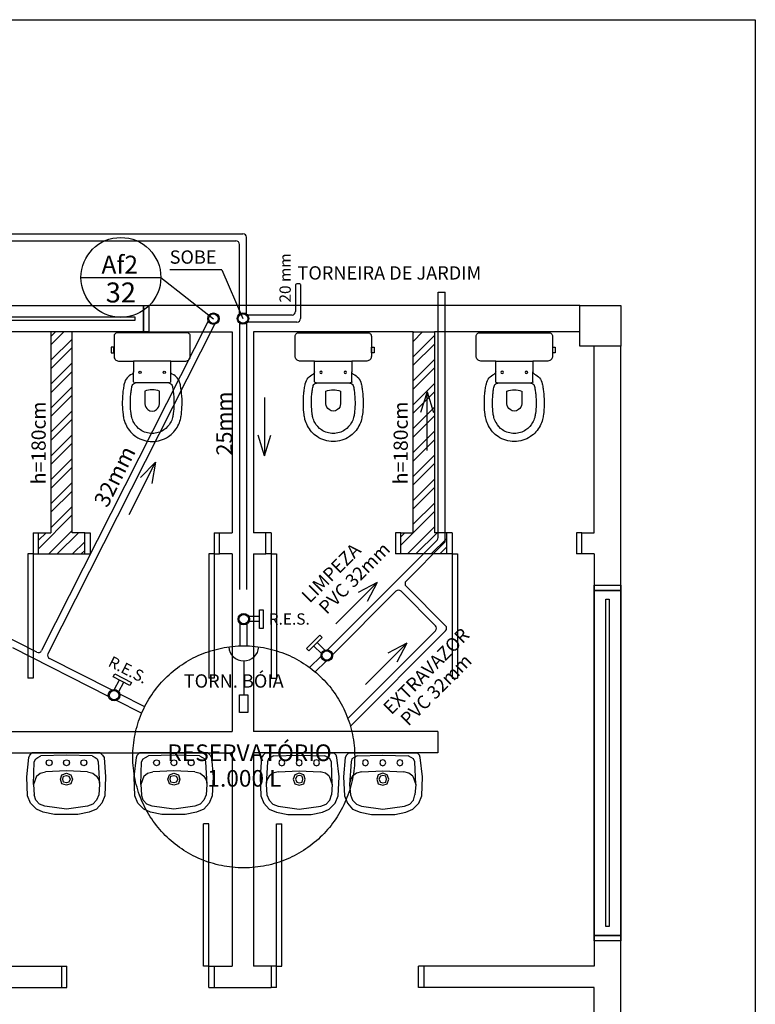
# Model space of a CAD drawing. Extents: x 10545 to 16550, y 14800 to 30024.
# Drawn here: x 14393 to 14807, y 21523 to 22078 of the extents above; entities that cross this region are included whole.
import ezdxf

# ---------------------------------------------------------------- set-up
doc = ezdxf.new("R2010")
doc.units = 0
doc.header["$LTSCALE"] = 100
doc.linetypes.add('DASHDOT', pattern=[1, 0.5, -0.25, 0, -0.25])
doc.linetypes.add('DASHED', pattern=[19.05, 12.7, -6.35])
for name, color, linetype in [('01', 1, 'CONTINUOUS'), ('C-Tub. ÁG. FRIA- TEXTOS', 92, 'CONTINUOUS'), ('C-Tubulação de ÁGUA FRIA', 92, 'CONTINUOUS'), ('inst.eletri', 20, 'CONTINUOUS')]:
    doc.layers.add(name, color=color, linetype=linetype)
doc.styles.add('ROMANT', font='romantic.ttf')
doc.styles.get("Standard").update_dxf_attribs({"font": 'simplex.shx'})
pattern_1 = [(45, (-298.393, -7833.803), (-6.735192, 6.735192), []), (45, (-298.393, -7829.041), (-6.735192, 6.735192), [])]

msp = doc.modelspace()

# ---------------------------------------------------------------- hatches: boundary and pattern name
at = {"layer": '01'}
h = msp.add_hatch(dxfattribs=at)
h.set_pattern_fill('STEEL', color=251, scale=3)
h.set_pattern_definition(pattern_1)
h.paths.add_polyline_path([(14422.57, 21901.88), (14410.57, 21901.88), (14410.57, 21788.88), (14403.57, 21788.88), (14403.57, 21776.88), (14429.57, 21776.88), (14429.57, 21788.88), (14422.57, 21788.88)])
h = msp.add_hatch(dxfattribs=at)
h.set_pattern_fill('STEEL', color=251, scale=3)
h.set_pattern_definition(pattern_1)
h.paths.add_polyline_path([(14626.57, 21901.88), (14614.57, 21901.88), (14614.57, 21788.88), (14607.57, 21788.88), (14607.57, 21776.88), (14633.57, 21776.88), (14633.57, 21788.88), (14626.57, 21788.88)])

# ---------------------------------------------------------------- linework, layer by layer
at = {"layer": '01', "color": 251}
for p, q in [((14708.57, 21916.88), (14465.71, 21916.88)), ((14708.57, 21893.88), (14708.57, 21916.88)), ((14708.57, 21916.88), (14731.57, 21916.88)), ((14731.57, 21916.88), (14731.57, 21893.88)), ((14410.57, 21901.88), (14410.57, 21788.88)), ((14422.57, 21788.88), (14422.57, 21901.88)), ((14465.71, 21901.88), (14512.57, 21901.88)), ((14512.57, 21901.88), (14512.57, 21788.88)), ((14524.57, 21901.88), (14524.57, 21788.88)), ((14614.57, 21901.88), (14524.57, 21901.88)), ((14548.09, 21888.26), (14548.09, 21899.4)), ((14550.2, 21901.48), (14569.57, 21901.48)), ((14569.57, 21901.48), (14588.95, 21901.48)), ((14591.06, 21899.4), (14591.06, 21893.09)), ((14614.57, 21788.88), (14614.57, 21901.88)), ((14614.57, 21901.88), (14626.57, 21901.88)), ((14708.57, 21901.88), (14626.57, 21901.88)), ((14626.57, 21901.88), (14626.57, 21788.88)), ((14650.09, 21888.26), (14650.09, 21899.4)), ((14652.2, 21901.48), (14671.57, 21901.48)), ((14671.57, 21901.48), (14690.95, 21901.48)), ((14693.06, 21899.4), (14693.06, 21893.09)), ((14591.06, 21893.09), (14591.2, 21893.09)), ((14591.06, 21893.09), (14591.06, 21890.35)), ((14591.2, 21893.09), (14591.2, 21893.27)), ((14591.2, 21893.27), (14592.66, 21893.27)), ((14591.2, 21890.35), (14591.2, 21893.09)), ((14592.66, 21893.27), (14592.66, 21890.08)), ((14693.06, 21893.09), (14693.2, 21893.09)), ((14693.06, 21893.09), (14693.06, 21890.35)), ((14693.2, 21893.09), (14693.2, 21893.27)), ((14693.2, 21893.27), (14694.66, 21893.27)), ((14693.2, 21890.35), (14693.2, 21893.09)), ((14694.66, 21893.27), (14694.66, 21890.08)), ((14731.57, 21893.88), (14708.57, 21893.88)), ((14716.57, 21788.88), (14716.57, 21893.88)), ((14731.57, 21424.54), (14731.57, 21893.88)), ((14591.06, 21890.35), (14591.06, 21888.26)), ((14591.2, 21890.35), (14591.06, 21890.35)), ((14591.2, 21890.08), (14591.2, 21890.35)), ((14592.66, 21890.08), (14591.2, 21890.08)), ((14693.06, 21890.35), (14693.06, 21888.26)), ((14693.2, 21890.35), (14693.06, 21890.35)), ((14693.2, 21890.08), (14693.2, 21890.35)), ((14694.66, 21890.08), (14693.2, 21890.08)), ((14559.08, 21885.52), (14550.64, 21885.52)), ((14559.08, 21879.45), (14559.08, 21885.52)), ((14559.08, 21885.52), (14580.07, 21885.52)), ((14588.51, 21885.52), (14580.07, 21885.52)), ((14580.07, 21885.52), (14580.07, 21879.45)), ((14661.08, 21885.52), (14652.64, 21885.52)), ((14661.08, 21879.45), (14661.08, 21885.52)), ((14661.08, 21885.52), (14682.07, 21885.52)), ((14690.51, 21885.52), (14682.07, 21885.52)), ((14682.07, 21885.52), (14682.07, 21879.45)), ((14559.08, 21873.84), (14559.08, 21879.45)), ((14580.07, 21873.84), (14580.07, 21879.45)), ((14661.08, 21873.84), (14661.08, 21879.45)), ((14682.07, 21873.84), (14682.07, 21879.45)), ((14559.96, 21873.16), (14560.13, 21873.16)), ((14560.13, 21873.16), (14569.57, 21873.16)), ((14569.57, 21873.16), (14579.02, 21873.16)), ((14579.02, 21873.16), (14579.19, 21873.16)), ((14661.96, 21873.16), (14662.13, 21873.16)), ((14662.13, 21873.16), (14671.57, 21873.16)), ((14671.57, 21873.16), (14681.02, 21873.16)), ((14681.02, 21873.16), (14681.19, 21873.16)), ((14565.42, 21861.34), (14565.42, 21868.55)), ((14573.73, 21868.55), (14573.73, 21861.34)), ((14667.42, 21861.34), (14667.42, 21868.55)), ((14675.73, 21868.55), (14675.73, 21861.34)), ((14400.57, 21788.88), (14403.57, 21788.88)), ((14400.57, 21788.88), (14400.57, 21776.88)), ((14403.57, 21788.88), (14410.57, 21788.88)), ((14403.57, 21776.88), (14403.57, 21788.88)), ((14429.57, 21788.88), (14422.57, 21788.88)), ((14429.57, 21788.88), (14432.57, 21788.88)), ((14429.57, 21776.88), (14429.57, 21788.88)), ((14432.57, 21788.88), (14432.57, 21776.88)), ((14502.57, 21788.88), (14505.57, 21788.88)), ((14502.57, 21788.88), (14502.57, 21776.88)), ((14505.57, 21788.88), (14512.57, 21788.88)), ((14505.57, 21776.88), (14505.57, 21788.88)), ((14531.57, 21788.88), (14524.57, 21788.88)), ((14534.57, 21788.88), (14531.57, 21788.88)), ((14531.57, 21776.88), (14531.57, 21788.88)), ((14534.57, 21788.88), (14534.57, 21776.88)), ((14607.57, 21788.88), (14604.57, 21788.88)), ((14604.57, 21788.88), (14604.57, 21776.88)), ((14607.57, 21788.88), (14614.57, 21788.88)), ((14607.57, 21776.88), (14607.57, 21788.88)), ((14633.57, 21788.88), (14626.57, 21788.88)), ((14636.57, 21788.88), (14633.57, 21788.88)), ((14633.57, 21776.88), (14633.57, 21788.88)), ((14636.57, 21788.88), (14636.57, 21776.88)), ((14709.57, 21788.88), (14706.57, 21788.88)), ((14706.57, 21788.88), (14706.57, 21776.88)), ((14709.57, 21788.88), (14716.57, 21788.88)), ((14709.57, 21776.88), (14709.57, 21788.88)), ((14397.57, 21776.88), (14397.57, 21706.88)), ((14400.57, 21776.88), (14397.57, 21776.88)), ((14400.57, 21776.88), (14403.57, 21776.88)), ((14400.57, 21776.88), (14400.57, 21706.88)), ((14403.57, 21776.88), (14429.57, 21776.88)), ((14429.57, 21776.88), (14432.57, 21776.88)), ((14499.57, 21776.88), (14499.57, 21706.88)), ((14502.57, 21776.88), (14499.57, 21776.88)), ((14502.57, 21776.88), (14505.57, 21776.88)), ((14502.57, 21776.88), (14502.57, 21706.88)), ((14512.57, 21776.88), (14505.57, 21776.88)), ((14512.57, 21776.88), (14512.57, 21676.88)), ((14524.57, 21776.88), (14524.57, 21676.88)), ((14524.57, 21776.88), (14531.57, 21776.88)), ((14534.57, 21776.88), (14531.57, 21776.88)), ((14534.57, 21776.88), (14534.57, 21706.88)), ((14534.57, 21776.88), (14537.57, 21776.88)), ((14537.57, 21776.88), (14537.57, 21706.88)), ((14607.57, 21776.88), (14604.57, 21776.88)), ((14633.57, 21776.88), (14607.57, 21776.88)), ((14633.57, 21776.88), (14607.57, 21776.88)), ((14636.57, 21776.88), (14633.57, 21776.88)), ((14636.57, 21776.88), (14636.57, 21706.88)), ((14636.57, 21776.88), (14639.57, 21776.88)), ((14639.57, 21776.88), (14639.57, 21706.88)), ((14709.57, 21776.88), (14706.57, 21776.88)), ((14716.57, 21776.88), (14709.57, 21776.88)), ((14716.57, 21776.88), (14716.57, 21544.88)), ((14400.57, 21706.88), (14397.57, 21706.88)), ((14502.57, 21706.88), (14499.57, 21706.88)), ((14534.57, 21706.88), (14537.57, 21706.88)), ((14636.57, 21706.88), (14639.57, 21706.88)), ((14306.57, 21676.88), (14512.57, 21676.88)), ((14628.57, 21676.88), (14524.57, 21676.88)), ((14628.57, 21676.88), (14628.57, 21664.88)), ((14306.57, 21664.88), (14512.57, 21664.88)), ((14512.57, 21664.88), (14512.57, 21544.88)), ((14628.57, 21664.88), (14524.57, 21664.88)), ((14524.57, 21664.88), (14524.57, 21544.88)), ((14499.57, 21624.88), (14496.57, 21624.88)), ((14496.57, 21544.88), (14496.57, 21624.88)), ((14499.57, 21544.88), (14499.57, 21624.88)), ((14537.57, 21624.88), (14540.57, 21624.88)), ((14537.57, 21544.88), (14537.57, 21624.88)), ((14540.57, 21544.88), (14540.57, 21624.88)), ((14218.57, 21544.88), (14416.57, 21544.88)), ((14416.57, 21544.88), (14419.57, 21544.88)), ((14416.57, 21544.88), (14416.57, 21532.88)), ((14419.57, 21532.88), (14419.57, 21544.88)), ((14499.57, 21544.88), (14496.57, 21544.88)), ((14499.57, 21544.88), (14502.57, 21544.88)), ((14499.57, 21532.88), (14499.57, 21544.88)), ((14502.57, 21544.88), (14512.57, 21544.88)), ((14502.57, 21544.88), (14502.57, 21532.88)), ((14534.57, 21544.88), (14524.57, 21544.88)), ((14537.57, 21544.88), (14534.57, 21544.88)), ((14534.57, 21544.88), (14534.57, 21532.88)), ((14537.57, 21532.88), (14537.57, 21544.88)), ((14537.57, 21544.88), (14540.57, 21544.88)), ((14620.57, 21544.88), (14617.57, 21544.88)), ((14617.57, 21532.88), (14617.57, 21544.88)), ((14716.57, 21544.88), (14620.57, 21544.88)), ((14620.57, 21544.88), (14620.57, 21532.88)), ((14206.57, 21532.88), (14416.57, 21532.88)), ((14416.57, 21532.88), (14419.57, 21532.88)), ((14499.57, 21532.88), (14502.57, 21532.88)), ((14502.57, 21532.88), (14534.57, 21532.88)), ((14537.57, 21532.88), (14534.57, 21532.88)), ((14620.57, 21532.88), (14617.57, 21532.88)), ((14716.57, 21532.88), (14620.57, 21532.88)), ((14716.57, 21424.54), (14716.57, 21532.88))]:
    msp.add_line(p, q, dxfattribs=at)
for points in [[(14462.71, 21916.88), (14462.71, 21901.88), (14268.43, 21901.88), (14268.43, 21916.88)], [(14465.71, 21901.88), (14462.71, 21901.88), (14462.71, 21916.88), (14465.71, 21916.88)], [(14457.71, 21908.38), (14273.43, 21908.38), (14273.43, 21910.38), (14457.71, 21910.38)], [(14716.57, 21756.35), (14716.57, 21759.35), (14731.57, 21759.35), (14731.57, 21756.35)], [(14731.57, 21562.07), (14716.57, 21562.07), (14716.57, 21756.35), (14731.57, 21756.35)], [(14723.07, 21567.07), (14723.07, 21751.35), (14725.07, 21751.35), (14725.07, 21567.07)], [(14409.57, 21657.69), (14408.3, 21658.11), (14407.88, 21659.38), (14408.3, 21660.65), (14409.57, 21661.07), (14410.84, 21660.65), (14411.26, 21659.38), (14410.84, 21658.11)], [(14429.04, 21657.69), (14427.77, 21658.11), (14427.35, 21659.38), (14427.77, 21660.65), (14429.04, 21661.07), (14430.31, 21660.65), (14430.73, 21659.38), (14430.31, 21658.11)], [(14470.09, 21657.69), (14468.82, 21658.11), (14468.4, 21659.38), (14468.82, 21660.65), (14470.09, 21661.07), (14471.36, 21660.65), (14471.79, 21659.38), (14471.36, 21658.11)], [(14489.56, 21657.69), (14488.29, 21658.11), (14487.87, 21659.38), (14488.29, 21660.65), (14489.56, 21661.07), (14490.83, 21660.65), (14491.26, 21659.38), (14490.83, 21658.11)], [(14540.65, 21657.69), (14541.92, 21658.11), (14542.34, 21659.38), (14541.92, 21660.65), (14540.65, 21661.07), (14539.38, 21660.65), (14538.96, 21659.38), (14539.38, 21658.11)], [(14560.12, 21657.69), (14561.39, 21658.11), (14561.81, 21659.38), (14561.39, 21660.65), (14560.12, 21661.07), (14558.85, 21660.65), (14558.43, 21659.38), (14558.85, 21658.11)], [(14587.69, 21657.69), (14588.96, 21658.11), (14589.38, 21659.38), (14588.96, 21660.65), (14587.69, 21661.07), (14586.42, 21660.65), (14586, 21659.38), (14586.42, 21658.11)], [(14607.16, 21657.69), (14608.43, 21658.11), (14608.85, 21659.38), (14608.43, 21660.65), (14607.16, 21661.07), (14605.89, 21660.65), (14605.47, 21659.38), (14605.89, 21658.11)], [(14419.3, 21647.95), (14417.61, 21648.38), (14417.19, 21650.07), (14417.61, 21651.76), (14419.3, 21652.18), (14420.57, 21651.76), (14421.42, 21650.07), (14420.57, 21648.38)], [(14479.83, 21647.95), (14478.14, 21648.38), (14477.71, 21650.07), (14478.14, 21651.76), (14479.83, 21652.18), (14481.1, 21651.76), (14481.94, 21650.07), (14481.1, 21648.38)], [(14550.39, 21647.95), (14552.08, 21648.38), (14552.5, 21650.07), (14552.08, 21651.76), (14550.39, 21652.18), (14549.12, 21651.76), (14548.27, 21650.07), (14549.12, 21648.38)], [(14597.43, 21647.95), (14599.12, 21648.38), (14599.54, 21650.07), (14599.12, 21651.76), (14597.43, 21652.18), (14596.16, 21651.76), (14595.31, 21650.07), (14596.16, 21648.38)], [(14716.57, 21559.07), (14716.57, 21562.07), (14731.57, 21562.07), (14731.57, 21559.07)]]:
    msp.add_lwpolyline(points, close=True, dxfattribs=at)
for points in [[(14446.09, 21890.35), (14446.09, 21888.26, 0.415363), (14448.64, 21885.52), (14457.08, 21885.52), (14457.08, 21879.45, -0.230445), (14456.26, 21878.22, 0.23338), (14451.84, 21872.75, 0.01224), (14451.33, 21870.01, 0.012146), (14450.97, 21867.27, 0.027041), (14450.74, 21860.89, 0.02486), (14451.15, 21855.41, 0.024258), (14451.65, 21852.67, 0.054364), (14453.07, 21849.02, 0.124881), (14458.45, 21842.96, 0.148509), (14467.57, 21840.22, 0.148509), (14476.7, 21842.96, 0.124881), (14482.08, 21849.02, 0.054364), (14483.49, 21852.67, 0.024258), (14484, 21855.41, 0.02486), (14484.41, 21860.89, 0.027041), (14484.18, 21867.27, 0.012146), (14483.81, 21870.01, 0.01224), (14483.31, 21872.75, 0.23338), (14478.89, 21878.22, -0.230445), (14478.07, 21879.45), (14478.07, 21885.52), (14486.51, 21885.52, 0.415363), (14489.06, 21888.26), (14489.06, 21899.4, 0.416486), (14486.95, 21901.48), (14467.57, 21901.48), (14448.2, 21901.48, 0.416486), (14446.09, 21899.4), (14446.09, 21893.09), (14445.95, 21893.09), (14445.95, 21893.27), (14444.49, 21893.27), (14444.49, 21890.08), (14445.95, 21890.08), (14445.95, 21890.35)], [(14469.95, 21858.15, 0.226513), (14471.73, 21861.34), (14471.73, 21868.55, 0.186813), (14463.42, 21868.55), (14463.42, 21861.34, 0.226513), (14465.2, 21858.15, 0.326923)]]:
    msp.add_lwpolyline(points, format="xyb", close=True, dxfattribs=at)
for points in [[(14445.95, 21890.35), (14445.95, 21893.09)], [(14478.07, 21885.52), (14457.08, 21885.52)], [(14457.08, 21873.84), (14457.08, 21879.45)], [(14478.07, 21873.84), (14478.07, 21879.45)], [(14477.19, 21873.16), (14477.02, 21873.16), (14467.57, 21873.16), (14458.13, 21873.16), (14457.96, 21873.16)], [(14397.29, 21640.76), (14396.87, 21651.34), (14398.14, 21662.34)], [(14398.14, 21662.34), (14398.56, 21663.61), (14399.83, 21664.88)], [(14438.35, 21664.88), (14419.3, 21664.88), (14399.83, 21664.88)], [(14401.1, 21659.8), (14401.95, 21661.5), (14403.22, 21662.34), (14404.91, 21663.19)], [(14433.7, 21663.19), (14419.3, 21663.61), (14404.91, 21663.19)], [(14419.3, 21657.69), (14418.03, 21658.11), (14417.61, 21659.38), (14418.03, 21660.65), (14419.3, 21661.07)], [(14419.3, 21661.07), (14420.57, 21660.65), (14421, 21659.38), (14420.57, 21658.11), (14419.3, 21657.69)], [(14433.7, 21663.19), (14435.39, 21662.34), (14436.66, 21661.5), (14437.08, 21659.8)], [(14438.35, 21664.88), (14439.62, 21663.61), (14440.47, 21662.34)], [(14440.47, 21662.34), (14441.32, 21651.34), (14440.89, 21640.76)], [(14457.82, 21640.76), (14457.39, 21651.34), (14458.66, 21662.34)], [(14458.66, 21662.34), (14459.09, 21663.61), (14460.36, 21664.88)], [(14498.88, 21664.88), (14479.83, 21664.88), (14460.36, 21664.88)], [(14461.63, 21659.8), (14462.47, 21661.5), (14463.74, 21662.34), (14465.44, 21663.19)], [(14494.22, 21663.19), (14479.83, 21663.61), (14465.44, 21663.19)], [(14479.83, 21657.69), (14478.56, 21658.11), (14478.14, 21659.38), (14478.56, 21660.65), (14479.83, 21661.07)], [(14479.83, 21661.07), (14481.1, 21660.65), (14481.52, 21659.38), (14481.1, 21658.11), (14479.83, 21657.69)], [(14494.22, 21663.19), (14495.91, 21662.34), (14497.18, 21661.5), (14497.61, 21659.8)], [(14498.88, 21664.88), (14500.15, 21663.61), (14500.99, 21662.34)], [(14500.99, 21662.34), (14501.84, 21651.34), (14501.42, 21640.76)], [(14529.22, 21662.34), (14528.38, 21651.34), (14528.8, 21640.76)], [(14531.34, 21664.88), (14530.07, 21663.61), (14529.22, 21662.34)], [(14531.34, 21664.88), (14550.39, 21664.88), (14569.86, 21664.88)], [(14535.99, 21663.19), (14534.3, 21662.34), (14533.03, 21661.5), (14532.61, 21659.8)], [(14535.99, 21663.19), (14550.39, 21663.61), (14564.78, 21663.19)], [(14550.39, 21661.07), (14549.12, 21660.65), (14548.69, 21659.38), (14549.12, 21658.11), (14550.39, 21657.69)], [(14550.39, 21657.69), (14551.66, 21658.11), (14552.08, 21659.38), (14551.66, 21660.65), (14550.39, 21661.07)], [(14568.59, 21659.8), (14567.74, 21661.5), (14566.47, 21662.34), (14564.78, 21663.19)], [(14571.55, 21662.34), (14571.13, 21663.61), (14569.86, 21664.88)], [(14572.4, 21640.76), (14572.82, 21651.34), (14571.55, 21662.34)], [(14576.26, 21662.34), (14575.41, 21651.34), (14575.84, 21640.76)], [(14578.38, 21664.88), (14577.11, 21663.61), (14576.26, 21662.34)], [(14578.38, 21664.88), (14597.43, 21664.88), (14616.9, 21664.88)], [(14583.03, 21663.19), (14581.34, 21662.34), (14580.07, 21661.5), (14579.65, 21659.8)], [(14583.03, 21663.19), (14597.43, 21663.61), (14611.82, 21663.19)], [(14597.43, 21661.07), (14596.16, 21660.65), (14595.73, 21659.38), (14596.16, 21658.11), (14597.43, 21657.69)], [(14597.43, 21657.69), (14598.7, 21658.11), (14599.12, 21659.38), (14598.7, 21660.65), (14597.43, 21661.07)], [(14615.63, 21659.8), (14614.78, 21661.5), (14613.51, 21662.34), (14611.82, 21663.19)], [(14618.59, 21662.34), (14618.17, 21663.61), (14616.9, 21664.88)], [(14619.44, 21640.76), (14619.86, 21651.34), (14618.59, 21662.34)], [(14400.68, 21647.11), (14401.1, 21659.8)], [(14431.16, 21654.3), (14419.3, 21654.72), (14407.45, 21654.3)], [(14437.08, 21659.8), (14437.93, 21647.11)], [(14461.2, 21647.11), (14461.63, 21659.8)], [(14491.68, 21654.3), (14479.83, 21654.72), (14467.98, 21654.3)], [(14497.61, 21659.8), (14498.45, 21647.11)], [(14532.61, 21659.8), (14531.76, 21647.11)], [(14538.53, 21654.3), (14550.39, 21654.72), (14562.24, 21654.3)], [(14569.01, 21647.11), (14568.59, 21659.8)], [(14579.65, 21659.8), (14578.8, 21647.11)], [(14585.57, 21654.3), (14597.43, 21654.72), (14609.28, 21654.3)], [(14616.05, 21647.11), (14615.63, 21659.8)], [(14402.37, 21651.76), (14400.68, 21647.11), (14401.1, 21641.18)], [(14402.37, 21651.76), (14404.49, 21653.45), (14407.45, 21654.3)], [(14419.3, 21646.68), (14416.76, 21647.53), (14415.92, 21650.07), (14416.76, 21652.61), (14419.3, 21653.45)], [(14419.3, 21653.45), (14421.84, 21652.61), (14422.69, 21650.07), (14421.84, 21647.53), (14419.3, 21646.68)], [(14431.16, 21654.3), (14434.12, 21653.45), (14436.24, 21651.76)], [(14436.24, 21651.76), (14437.51, 21649.65), (14437.93, 21647.11)], [(14462.9, 21651.76), (14461.2, 21647.11), (14461.63, 21641.18)], [(14462.9, 21651.76), (14465.01, 21653.45), (14467.98, 21654.3)], [(14479.83, 21646.68), (14477.29, 21647.53), (14476.44, 21650.07), (14477.29, 21652.61), (14479.83, 21653.45)], [(14479.83, 21653.45), (14482.37, 21652.61), (14483.21, 21650.07), (14482.37, 21647.53), (14479.83, 21646.68)], [(14491.68, 21654.3), (14494.64, 21653.45), (14496.76, 21651.76)], [(14496.76, 21651.76), (14498.03, 21649.65), (14498.45, 21647.11)], [(14533.45, 21651.76), (14532.18, 21649.65), (14531.76, 21647.11)], [(14538.53, 21654.3), (14535.57, 21653.45), (14533.45, 21651.76)], [(14550.39, 21653.45), (14547.85, 21652.61), (14547, 21650.07), (14547.85, 21647.53), (14550.39, 21646.68)], [(14550.39, 21646.68), (14552.93, 21647.53), (14553.77, 21650.07), (14552.93, 21652.61), (14550.39, 21653.45)], [(14567.32, 21651.76), (14565.2, 21653.45), (14562.24, 21654.3)], [(14567.32, 21651.76), (14569.01, 21647.11), (14568.59, 21641.18)], [(14580.49, 21651.76), (14579.22, 21649.65), (14578.8, 21647.11)], [(14585.57, 21654.3), (14582.61, 21653.45), (14580.49, 21651.76)], [(14597.43, 21653.45), (14594.89, 21652.61), (14594.04, 21650.07), (14594.89, 21647.53), (14597.43, 21646.68)], [(14597.43, 21646.68), (14599.97, 21647.53), (14600.81, 21650.07), (14599.97, 21652.61), (14597.43, 21653.45)], [(14614.36, 21651.76), (14612.24, 21653.45), (14609.28, 21654.3)], [(14614.36, 21651.76), (14616.05, 21647.11), (14615.63, 21641.18)], [(14437.93, 21647.11), (14437.51, 21641.18)], [(14498.45, 21647.11), (14498.03, 21641.18)], [(14531.76, 21647.11), (14532.18, 21641.18)], [(14578.8, 21647.11), (14579.22, 21641.18)], [(14406.18, 21631.44), (14402.37, 21633.14), (14398.99, 21636.52), (14397.29, 21640.76)], [(14407.03, 21634.83), (14404.07, 21636.1), (14401.95, 21638.22), (14401.1, 21641.18)], [(14437.51, 21641.18), (14436.24, 21638.22), (14434.12, 21636.1), (14431.16, 21634.83)], [(14440.89, 21640.76), (14439.2, 21636.52), (14436.24, 21633.14), (14432, 21631.44)], [(14466.71, 21631.44), (14462.9, 21633.14), (14459.51, 21636.52), (14457.82, 21640.76)], [(14467.55, 21634.83), (14464.59, 21636.1), (14462.47, 21638.22), (14461.63, 21641.18)], [(14498.03, 21641.18), (14496.76, 21638.22), (14494.64, 21636.1), (14491.68, 21634.83)], [(14501.42, 21640.76), (14499.72, 21636.52), (14496.76, 21633.14), (14492.53, 21631.44)], [(14528.8, 21640.76), (14530.49, 21636.52), (14533.45, 21633.14), (14537.69, 21631.44)], [(14532.18, 21641.18), (14533.45, 21638.22), (14535.57, 21636.1), (14538.53, 21634.83)], [(14562.66, 21634.83), (14565.62, 21636.1), (14567.74, 21638.22), (14568.59, 21641.18)], [(14563.51, 21631.44), (14567.32, 21633.14), (14570.7, 21636.52), (14572.4, 21640.76)], [(14575.84, 21640.76), (14577.53, 21636.52), (14580.49, 21633.14), (14584.73, 21631.44)], [(14579.22, 21641.18), (14580.49, 21638.22), (14582.61, 21636.1), (14585.57, 21634.83)], [(14609.7, 21634.83), (14612.66, 21636.1), (14614.78, 21638.22), (14615.63, 21641.18)], [(14610.55, 21631.44), (14614.36, 21633.14), (14617.74, 21636.52), (14619.44, 21640.76)], [(14419.3, 21633.14), (14407.03, 21634.83)], [(14431.16, 21634.83), (14419.3, 21633.14)], [(14479.83, 21633.14), (14467.55, 21634.83)], [(14491.68, 21634.83), (14479.83, 21633.14)], [(14538.53, 21634.83), (14550.39, 21633.14)], [(14550.39, 21633.14), (14562.66, 21634.83)], [(14585.57, 21634.83), (14597.43, 21633.14)], [(14597.43, 21633.14), (14609.7, 21634.83)], [(14419.3, 21630.17), (14412.53, 21630.17), (14406.18, 21631.44)], [(14432, 21631.44), (14425.65, 21630.17), (14419.3, 21630.17)], [(14479.83, 21630.17), (14473.06, 21630.17), (14466.71, 21631.44)], [(14492.53, 21631.44), (14486.18, 21630.17), (14479.83, 21630.17)], [(14537.69, 21631.44), (14544.04, 21630.17), (14550.39, 21630.17)], [(14550.39, 21630.17), (14557.16, 21630.17), (14563.51, 21631.44)], [(14584.73, 21631.44), (14591.08, 21630.17), (14597.43, 21630.17)], [(14597.43, 21630.17), (14604.2, 21630.17), (14610.55, 21631.44)]]:
    msp.add_lwpolyline(points, dxfattribs=at)
for points in [[(14446.09, 21893.09), (14446.09, 21890.35, 0.415363)], [(14476.94, 21873.16, -0.294455), (14478.8, 21871.83, -0.039934), (14479.31, 21869.3, -0.011944), (14479.64, 21866.82, -0.026776), (14479.85, 21860.98, -0.024689), (14479.47, 21856, -0.023307), (14479.07, 21853.78, -0.058725), (14477.89, 21850.86, -0.118027), (14474.15, 21846.74, -0.148338), (14467.57, 21844.78, -0.148338), (14460.99, 21846.74, -0.118027), (14457.26, 21850.86, -0.058725), (14456.08, 21853.78, -0.023307), (14455.68, 21856, -0.024689), (14455.3, 21860.98, -0.026776), (14455.51, 21866.82, -0.011944), (14455.84, 21869.3, -0.039934), (14456.35, 21871.83, -0.294455), (14458.21, 21873.16)]]:
    msp.add_lwpolyline(points, format="xyb", dxfattribs=at)
for centre in [(14460.73, 21879.13), (14474.42, 21879.13)]:
    msp.add_circle(centre, 0.684, dxfattribs=at)
for centre, start, end in [((14457.85, 21873.92), 186.191, 278.2537), ((14477.3, 21873.92), 261.7463, 353.809)]:
    msp.add_arc(centre, 0.768, start, end, dxfattribs=at)
at = {"layer": '01', "color": 251, "extrusion": (0, 0, -1)}
for centre, major_axis, start_param, end_param in [((14550.18, 21899.4), (-1.48, 1.48), 5.501873, 7.08042), ((14588.97, 21899.4), (1.48, 1.48), -0.797235, 0.781313), ((14652.18, 21899.4), (-1.48, 1.48), 5.501873, 7.08042), ((14690.97, 21899.4), (1.48, 1.48), -0.797235, 0.781313), ((14550.73, 21888.16), (1.87, 1.87), 2.388703, 3.96342), ((14588.42, 21888.16), (-1.87, 1.87), 2.319765, 3.894482), ((14652.73, 21888.16), (1.87, 1.87), 2.388703, 3.96342), ((14690.42, 21888.16), (-1.87, 1.87), 2.319765, 3.894482), ((14561.59, 21871), (5.62, 5.62), 4.148239, 5.065345), ((14557.41, 21879.68), (1.2, 1.2), 0.920418, 1.826384), ((14562.73, 21879.13), (0.484, 0.484), 3.926991, 10.210176), ((14576.42, 21879.13), (0.484, 0.484), 3.926991, 10.210176), ((14581.74, 21879.68), (-1.2, 1.2), 4.456802, 5.362767), ((14577.56, 21871), (-5.62, 5.62), 1.21784, 2.134946), ((14663.59, 21871), (5.62, 5.62), 4.148239, 5.065345), ((14659.41, 21879.68), (1.2, 1.2), 0.920418, 1.826384), ((14664.73, 21879.13), (0.484, 0.484), 3.926991, 10.210176), ((14678.42, 21879.13), (0.484, 0.484), 3.926991, 10.210176), ((14683.74, 21879.68), (-1.2, 1.2), 4.456802, 5.362767), ((14679.56, 21871), (-5.62, 5.62), 1.21784, 2.134946), ((14609.48, 21861.13), (40.2, 40.2), 4.083832, 4.132789), ((14573.95, 21867.36), (11.48, 11.48), 4.046348, 4.206001), ((14560.31, 21871.05), (-1.49, 1.49), 5.877909, 7.023357), ((14559.85, 21873.92), (-0.543, 0.543), 3.782937, 5.389733), ((14578.84, 21871.05), (1.49, 1.49), -0.740172, 0.405276), ((14579.3, 21873.92), (0.543, 0.543), 0.893452, 2.500248), ((14565.19, 21867.36), (-11.48, 11.48), 2.077185, 2.236837), ((14529.67, 21861.13), (-40.2, 40.2), 2.150396, 2.199353), ((14711.48, 21861.13), (40.2, 40.2), 4.083832, 4.132789), ((14675.95, 21867.36), (11.48, 11.48), 4.046348, 4.206001), ((14662.31, 21871.05), (-1.49, 1.49), 5.877909, 7.023357), ((14661.85, 21873.92), (-0.543, 0.543), 3.782937, 5.389733), ((14680.84, 21871.05), (1.49, 1.49), -0.740172, 0.405276), ((14681.3, 21873.92), (0.543, 0.543), 0.893452, 2.500248), ((14667.19, 21867.36), (-11.48, 11.48), 2.077185, 2.236837), ((14631.67, 21861.13), (-40.2, 40.2), 2.150396, 2.199353), ((14611.86, 21861.97), (41.81, 41.81), 3.908621, 4.016759), ((14609.48, 21861.13), (-40.2, 40.2), 5.606049, 5.654629), ((14611.86, 21861.97), (38.58, 38.58), 3.908905, 4.015985), ((14609.48, 21861.13), (36.97, 36.97), 4.036058, 4.083832), ((14569.57, 21857.83), (-8.13, 8.13), 0.416029, 1.154767), ((14529.67, 21861.13), (-36.97, 36.97), 2.199353, 2.247127), ((14527.29, 21861.97), (-38.58, 38.58), 2.2672, 2.37428), ((14529.67, 21861.13), (40.2, 40.2), 0.628557, 0.677137), ((14527.29, 21861.97), (-41.81, 41.81), 2.266427, 2.374564), ((14713.86, 21861.97), (41.81, 41.81), 3.908621, 4.016759), ((14711.48, 21861.13), (-40.2, 40.2), 5.606049, 5.654629), ((14713.86, 21861.97), (38.58, 38.58), 3.908905, 4.015985), ((14711.48, 21861.13), (36.97, 36.97), 4.036058, 4.083832), ((14671.57, 21857.83), (-8.13, 8.13), 0.416029, 1.154767), ((14631.67, 21861.13), (-36.97, 36.97), 2.199353, 2.247127), ((14629.29, 21861.97), (-38.58, 38.58), 2.2672, 2.37428), ((14631.67, 21861.13), (40.2, 40.2), 0.628557, 0.677137), ((14629.29, 21861.97), (-41.81, 41.81), 2.266427, 2.374564), ((14607.96, 21862.27), (39.06, 39.06), 3.802421, 3.901841), ((14607.96, 21862.27), (35.83, 35.83), 3.8028, 3.901537), ((14569.66, 21861.61), (-3, 3), 4.543968, 5.434986), ((14569.49, 21861.61), (3, 3), 0.8482, 1.739218), ((14531.19, 21862.27), (35.83, 35.83), 0.810852, 0.909589), ((14531.19, 21862.27), (-39.06, 39.06), 2.381344, 2.480765), ((14709.96, 21862.27), (39.06, 39.06), 3.802421, 3.901841), ((14709.96, 21862.27), (35.83, 35.83), 3.8028, 3.901537), ((14671.66, 21861.61), (-3, 3), 4.543968, 5.434986), ((14671.49, 21861.61), (3, 3), 0.8482, 1.739218), ((14633.19, 21862.27), (35.83, 35.83), 0.810852, 0.909589), ((14633.19, 21862.27), (-39.06, 39.06), 2.381344, 2.480765), ((14581.59, 21859.21), (20.29, 20.29), 3.697165, 3.794177), ((14581.59, 21859.21), (17.06, 17.06), 3.700205, 3.793414), ((14569.57, 21861.39), (-2.84, 2.84), 3.29505, 4.558931), ((14557.55, 21859.21), (17.06, 17.06), 0.918975, 1.012184), ((14557.55, 21859.21), (-20.29, 20.29), 2.489009, 2.58602), ((14683.59, 21859.21), (20.29, 20.29), 3.697165, 3.794177), ((14683.59, 21859.21), (17.06, 17.06), 3.700205, 3.793414), ((14671.57, 21861.39), (-2.84, 2.84), 3.29505, 4.558931), ((14659.55, 21859.21), (17.06, 17.06), 0.918975, 1.012184), ((14659.55, 21859.21), (-20.29, 20.29), 2.489009, 2.58602), ((14571.09, 21857.33), (12.76, 12.76), 3.448685, 3.665929), ((14569.72, 21856.6), (11.66, 11.66), 2.952806, 3.449759), ((14571.09, 21857.33), (9.54, 9.54), 3.426171, 3.660802), ((14569.72, 21856.6), (-8.43, 8.43), 4.525572, 4.995506), ((14569.43, 21856.6), (-8.43, 8.43), 2.858475, 3.32841), ((14569.43, 21856.6), (-11.66, 11.66), 2.833427, 3.330379), ((14568.06, 21857.33), (-9.54, 9.54), 2.622383, 2.857014), ((14568.06, 21857.33), (-12.76, 12.76), 2.617257, 2.834501), ((14673.09, 21857.33), (12.76, 12.76), 3.448685, 3.665929), ((14671.72, 21856.6), (11.66, 11.66), 2.952806, 3.449759), ((14673.09, 21857.33), (9.54, 9.54), 3.426171, 3.660802), ((14671.72, 21856.6), (-8.43, 8.43), 4.525572, 4.995506), ((14671.43, 21856.6), (-8.43, 8.43), 2.858475, 3.32841), ((14671.43, 21856.6), (-11.66, 11.66), 2.833427, 3.330379), ((14670.06, 21857.33), (-9.54, 9.54), 2.622383, 2.857014), ((14670.06, 21857.33), (-12.76, 12.76), 2.617257, 2.834501), ((14569.52, 21856.61), (8.36, 8.36), 2.351475, 2.94053), ((14569.63, 21856.61), (-8.36, 8.36), 3.342655, 3.93171), ((14671.52, 21856.61), (8.36, 8.36), 2.351475, 2.94053), ((14671.63, 21856.61), (-8.36, 8.36), 3.342655, 3.93171), ((14569.52, 21856.61), (11.59, 11.59), 2.352789, 2.942514), ((14569.63, 21856.61), (-11.59, 11.59), 3.340671, 3.930397), ((14671.52, 21856.61), (11.59, 11.59), 2.352789, 2.942514), ((14671.63, 21856.61), (-11.59, 11.59), 3.340671, 3.930397)]:
    msp.add_ellipse(centre, major_axis=major_axis, ratio=1, start_param=start_param, end_param=end_param, dxfattribs=at)
at = {"layer": 'C-Tub. ÁG. FRIA- TEXTOS', "linetype": 'Continuous'}
msp.add_line((14427.44, 21932.59), (14472.44, 21932.59), dxfattribs=at)
at = {"layer": 'C-Tub. ÁG. FRIA- TEXTOS'}
for p, q in [((14472.44, 21932.59), (14502.07, 21909.36)), ((14506.87, 21936.93), (14477.43, 21936.93)), ((14506.87, 21936.93), (14518.73, 21909.44))]:
    msp.add_line(p, q, dxfattribs=at)
at = {"layer": 'C-Tub. ÁG. FRIA- TEXTOS', "linetype": 'Continuous'}
msp.add_circle((14449.94, 21932.59), 22.5, dxfattribs=at)
at = {"layer": 'C-Tubulação de ÁGUA FRIA'}
for p, q in [((13915.37, 21957.2), (14518.73, 21957.2)), ((14520.73, 21911.98), (14520.73, 21955.2)), ((13915.37, 21953.2), (14514.73, 21953.2)), ((14516.73, 21911.98), (14516.73, 21951.2)), ((14548.36, 21928.59), (14548.36, 21913.44)), ((14551.14, 21928.59), (14551.14, 21909.44)), ((14628.63, 21786.12), (14628.63, 21924.23)), ((14628.63, 21924.23), (14632.63, 21924.23)), ((14632.63, 21783.64), (14632.63, 21924.23)), ((14546.36, 21911.44), (14521.27, 21911.44)), ((14499.11, 21908.05), (14405.29, 21722.48)), ((14502.64, 21906.17), (14408.86, 21720.67)), ((14549.14, 21907.44), (14521.27, 21907.44)), ((14622.43, 21868.15), (14618.8, 21856.57)), ((14622.43, 21868.15), (14626.05, 21856.57)), ((14622.43, 21835.23), (14622.43, 21868.15)), ((14530.88, 21865.04), (14530.88, 21832.12)), ((14402.6, 21721.6), (14160.84, 21843.83)), ((14530.88, 21832.12), (14527.25, 21843.7)), ((14530.88, 21832.12), (14534.5, 21843.7)), ((14454.53, 21799.2), (14469.38, 21828.57)), ((14469.38, 21828.57), (14460.92, 21819.88)), ((14469.38, 21828.57), (14467.39, 21816.6)), ((14566.3, 21722.97), (14628.04, 21784.71)), ((14610.58, 21761.59), (14632.63, 21783.64)), ((14571.05, 21737.58), (14594.33, 21760.86)), ((14594.33, 21760.86), (14583.58, 21755.24)), ((14594.33, 21760.86), (14588.71, 21750.11)), ((14569.13, 21720.14), (14604.92, 21755.93)), ((14607.75, 21755.93), (14627.2, 21736.49)), ((14632.85, 21736.49), (14610.58, 21758.76)), ((14528.06, 21741.59), (14522.08, 21741.59)), ((14528.06, 21738.81), (14522.08, 21738.81)), ((14517.16, 21725.15), (14517.16, 21737.66)), ((14521.16, 21725.15), (14521.16, 21737.66)), ((14577.81, 21684.27), (14627.2, 21733.66)), ((14579.21, 21680.01), (14632.85, 21733.66)), ((14560.61, 21727.03), (14564.84, 21722.8)), ((14587.82, 21703.36), (14611.1, 21726.63)), ((14611.1, 21726.63), (14600.35, 21721.01)), ((14611.1, 21726.63), (14605.47, 21715.88)), ((14442.93, 21696.73), (14389, 21723.99)), ((14558.65, 21725.06), (14562.87, 21720.84)), ((14444.73, 21700.3), (14409.74, 21717.99)), ((14519.16, 21716.66), (14519.16, 21697.6)), ((14556.28, 21712.95), (14562.71, 21719.37)), ((14559.44, 21710.45), (14565.54, 21716.54)), ((14449.02, 21705.88), (14446.23, 21700.6)), ((14451.47, 21704.58), (14448.69, 21699.3)), ((14461.58, 21687.29), (14447.46, 21694.43)), ((14463.39, 21690.86), (14449.27, 21698))]:
    msp.add_line(p, q, dxfattribs=at)
at = {"layer": 'C-Tubulação de ÁGUA FRIA', "linetype": 'DASHDOT', "ltscale": 3}
for p, q in [((14516.73, 21906.89), (14516.73, 21742.33)), ((14520.73, 21906.89), (14520.73, 21743.02))]:
    msp.add_line(p, q, dxfattribs=at)
at = {"layer": 'C-Tubulação de ÁGUA FRIA'}
for points in [[(14530.04, 21734.92), (14528.06, 21734.92), (14528.06, 21745.48), (14530.04, 21745.48)], [(14554.5, 21723.71), (14555.9, 21722.31), (14563.37, 21729.78), (14561.97, 21731.18)], [(14455.84, 21704.52), (14454.92, 21702.77), (14445.57, 21707.69), (14446.5, 21709.44)], [(14516.8, 21697.6), (14521.53, 21697.6), (14521.53, 21687.56), (14516.8, 21687.56)]]:
    msp.add_lwpolyline(points, close=True, dxfattribs=at)
for centre, radius in [((14502.07, 21909.36), 3.23), ((14502.07, 21909.36), 3.23), ((14502.07, 21909.36), 2.68), ((14502.07, 21909.36), 2.68), ((14518.73, 21909.44), 3.23), ((14518.73, 21909.44), 3.23), ((14518.73, 21909.44), 2.68), ((14518.73, 21909.44), 2.68), ((14519.16, 21740.2), 3.23), ((14519.16, 21740.2), 3.23), ((14519.16, 21740.2), 2.68), ((14519.16, 21740.2), 2.68), ((14565.92, 21719.75), 3.23), ((14565.92, 21719.75), 3.23), ((14565.92, 21719.75), 2.68), ((14565.92, 21719.75), 2.68), ((14446.1, 21697.36), 3.23), ((14446.1, 21697.36), 3.23), ((14446.1, 21697.36), 2.68), ((14446.1, 21697.36), 2.68)]:
    msp.add_circle(centre, radius, dxfattribs=at)
at = {"layer": 'C-Tubulação de ÁGUA FRIA', "linetype": 'DASHED'}
msp.add_circle((14519.16, 21662.66), 62.5, dxfattribs=at)
at = {"layer": 'C-Tubulação de ÁGUA FRIA'}
for centre, radius, start, end in [((14518.73, 21955.2), 2, 360, 90), ((14514.73, 21951.2), 2, 360, 90), ((14549.75, 21926.72), 2.33, 53.3414, 126.6586), ((14546.36, 21913.44), 2, 270, 0), ((14549.14, 21909.44), 2, 270, 0), ((14626.63, 21786.12), 2, 315, 0), ((14612, 21760.17), 2, 135, 225), ((14606.34, 21754.52), 2, 45, 135), ((14625.78, 21735.07), 2, 315, 45), ((14631.44, 21735.07), 2, 315, 45), ((14403.5, 21723.38), 2, 243.179, 333.179), ((14519.16, 21725.16), 8.5, 183.9, 356.1), ((14410.64, 21719.77), 2, 153.179, 243.179)]:
    msp.add_arc(centre, radius, start, end, dxfattribs=at)
at = {"layer": 'inst.eletri'}
msp.add_lwpolyline([(13915.37, 22077.72), (14807.35, 22077.72), (14807.35, 21362.2), (13915.37, 21362.2)], close=True, dxfattribs=at)

# ---------------------------------------------------------------- texts
at = {"layer": '01', "color": 251, "char_height": 8, "attachment_point": 5, "rotation": 90, "style": 'ROMANT'}
for insert in [(14403.58, 21839.38), (14607.58, 21839.38)]:
    msp.add_mtext('\\A1;h=180cm', dxfattribs=dict(at, insert=insert))
at = {"layer": 'C-Tub. ÁG. FRIA- TEXTOS', "linetype": 'Continuous'}
for s, height, p in [('Af2', 10.125, (14439.02, 21934.72)), ('32', 11.25, (14441.4, 21918.5))]:
    msp.add_text(s, height=height, dxfattribs=at).set_placement(p)
at = {"layer": 'C-Tub. ÁG. FRIA- TEXTOS'}
for s, height, p in [('SOBE', 7.5, (14477.41, 21940.32)), ('TORNEIRA DE JARDIM', 7.5, (14549.45, 21931.39)), ('R.E.S.', 6.376, (14533.27, 21737.08)), ('TORN. BÓIA', 7.5, (14485.38, 21701.63, 0)), ('RESERVATÓRIO', 9.375, (14476.16, 21660.28, 0)), ('1.000 L', 9.375, (14498.66, 21645.86, 0))]:
    msp.add_text(s, height=height, dxfattribs=at).set_placement(p)
for s, height, rotation, p in [('20 mm', 6.376, 90, (14545.67, 21918.43)), ('25mm', 8.917, 90, (14512.65, 21832.32)), ('32mm', 8.917, 63.179, (14442.28, 21802.47)), ('LIMPEZA', 7.5, 45, (14556.27, 21748.83, 0)), ('PVC 32mm', 7.5, 45, (14565.92, 21742.42, 0)), ('EXTRAVAZOR', 7.5, 45, (14602.28, 21685.95)), ('R.E.S.', 6.376, 333.179, (14442.27, 21714.03)), ('PVC 32mm', 7.5, 45, (14611.92, 21679.54))]:
    msp.add_text(s, height=height, rotation=rotation, dxfattribs=at).set_placement(p)

doc.saveas('drawing.dxf')
